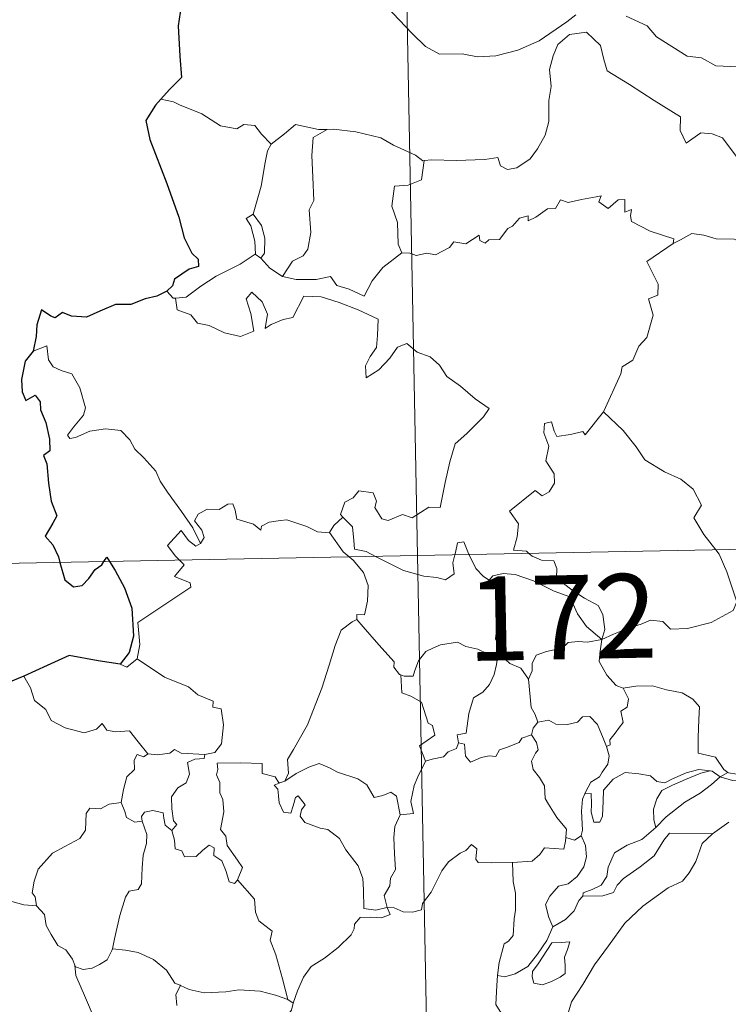
# Model space of a CAD drawing. Units: metres. Extents: x 630487 to 634998, y 4726956 to 4730011.
# Drawn here: x 630821 to 630885, y 4728976 to 4729064 of the extents above; entities that cross this region are included whole.
import ezdxf
from ezdxf.enums import TextEntityAlignment as Align

# ---------------------------------------------------------------- set-up
doc = ezdxf.new("R2010")
doc.units = ezdxf.units.M
doc.header["$MEASUREMENT"] = 0
doc.layers.add('Level 63', color=7, linetype='Continuous', lineweight=0)
doc.styles.add('Arial', font='ARIAL.TTF', dxfattribs={"height": 0.2})

msp = doc.modelspace()

# ---------------------------------------------------------------- linework, layer by layer
at = {"layer": 'Level 63', "linetype": 'Continuous', "lineweight": 0}
for points in [[(630852.25, 4729256.57, -0.75), (630856.89, 4729015.69, -0.75)], [(630854.11, 4729064.72, -0.75), (630856.41, 4729062.32, -0.75), (630857.6, 4729061.15, -0.75), (630858.85, 4729060.45, -0.75), (630860.88, 4729060.5, -0.75), (630862.26, 4729060.23, -0.75), (630863.9, 4729060.32, -0.75), (630865.85, 4729060.83, -0.75), (630867.76, 4729061.65, -0.75), (630870.23, 4729063.34, -0.75), (630871.03, 4729063.97, -0.75)], [(630875.52, 4729063.85, -0.75), (630877.42, 4729062.98, -0.75), (630878.25, 4729062, -0.75), (630880.99, 4729060.28, -0.75), (630882.25, 4729060.13, -0.75), (630883.54, 4729059.41, -0.75), (630885.51, 4729059.32, -0.75), (630886.93, 4729059.03, -0.75), (630888.03, 4729057.87, -0.75), (630889.33, 4729056.52, -0.75), (630891.66, 4729055.92, -0.75)], [(630885.63, 4729051, -0.75), (630884.14, 4729052.99, -0.75), (630883.23, 4729053.34, -0.75), (630882.21, 4729053.43, -0.75), (630881.41, 4729052.88, -0.75), (630880.9, 4729052.53, -0.75), (630880.37, 4729053.64, -0.75), (630880.38, 4729054.88, -0.75), (630878.04, 4729056.31, -0.75), (630875.83, 4729057.76, -0.75), (630873.84, 4729058.96, -0.75), (630873.55, 4729059.98, -0.75), (630873.25, 4729061.24, -0.75), (630872, 4729062.43, -0.75), (630870.48, 4729062.23, -0.75), (630869.42, 4729061.32, -0.75), (630869.02, 4729060.31, -0.75), (630868.69, 4729059.1, -0.75), (630868.82, 4729057.57, -0.75), (630868.63, 4729056.33, -0.75), (630868.62, 4729054.46, -0.75), (630868.28, 4729053.24, -0.75), (630867.6, 4729052.02, -0.75), (630866.94, 4729051.12, -0.75), (630865.77, 4729050.32, -0.75), (630864.93, 4729050.15, -0.75), (630864.3, 4729050.48, -0.75), (630864.07, 4729051.25, -0.75), (630862.9, 4729051.06, -0.75), (630860.35, 4729050.96, -0.75), (630858.18, 4729051.02, -0.75), (630857.47, 4729050.96, -0.75)], [(630835.07, 4729056.22, -0.75), (630833.95, 4729056.43, -0.75)], [(630843.82, 4729052.42, -0.75), (630842.94, 4729053.31, -0.75), (630842.35, 4729054.1, -0.75), (630841.38, 4729054.17, -0.75), (630840.74, 4729053.79, -0.75), (630839.27, 4729054.07, -0.75), (630837.62, 4729055.14, -0.75), (630835.62, 4729055.93, -0.75), (630835.07, 4729056.22, -0.75)], [(630848.81, 4729053.75, -0.75), (630848.04, 4729053.75, -0.75), (630846, 4729054.18, -0.75), (630845, 4729053.34, -0.75), (630843.82, 4729052.42, -0.75)], [(630848.81, 4729053.75, -0.75), (630847.56, 4729053.02, -0.75), (630847.46, 4729051.41, -0.75), (630847.54, 4729049.48, -0.75), (630847.63, 4729047.41, -0.75), (630847.2, 4729046.55, -0.75), (630847.35, 4729044.54, -0.75), (630847.1, 4729043.06, -0.75), (630846.68, 4729042.46, -0.75), (630845.71, 4729041.99, -0.75), (630844.82, 4729040.61, -0.75)], [(630857.47, 4729050.96, -0.75), (630857.36, 4729050.95, -0.75), (630856.7, 4729051.43, -0.75), (630854.75, 4729052.33, -0.75), (630853.62, 4729052.99, -0.75), (630851.39, 4729053.53, -0.75), (630849.38, 4729053.76, -0.75), (630848.81, 4729053.75, -0.75)], [(630842.21, 4729046.18, -0.75), (630842.92, 4729048.69, -0.75), (630843.28, 4729050.78, -0.75), (630843.48, 4729051.83, -0.75), (630843.82, 4729052.42, -0.75)], [(630857.47, 4729050.96, -0.75), (630857.23, 4729049.23, -0.75), (630856.05, 4729048.76, -0.75), (630854.82, 4729048.67, -0.75), (630854.58, 4729046.9, -0.75), (630855.1, 4729045.43, -0.75), (630855.15, 4729043.5, -0.75), (630855.49, 4729042.73, -0.75)], [(630855.49, 4729042.73, -0.75), (630856.2, 4729042.69, -0.75), (630856.78, 4729042.48, -0.75), (630857.71, 4729042.68, -0.75), (630858.51, 4729042.55, -0.75), (630859.74, 4729043.2, -0.75), (630860.14, 4729043.7, -0.75), (630861.2, 4729043.54, -0.75), (630862.39, 4729044.3, -0.75), (630862.45, 4729043.82, -0.75), (630862.92, 4729043.6, -0.75), (630863.25, 4729043.88, -0.75), (630864.21, 4729043.91, -0.75), (630864.95, 4729044.9, -0.75), (630865.38, 4729045.09, -0.75), (630866.01, 4729045.81, -0.75), (630866.78, 4729046.04, -0.75), (630866.79, 4729045.59, -0.75), (630867.46, 4729045.9, -0.75), (630868.49, 4729046.66, -0.75), (630869.23, 4729046.68, -0.75), (630869.67, 4729047.46, -0.75), (630870.34, 4729047.23, -0.75), (630871.55, 4729047.5, -0.75), (630872.86, 4729047.71, -0.75), (630873.31, 4729047.82, -0.75), (630873.09, 4729047.28, -0.75), (630873.91, 4729046.67, -0.75), (630874.81, 4729047.46, -0.75), (630875.4, 4729047.48, -0.75), (630875.4, 4729046.36, -0.75), (630876.01, 4729046.59, -0.75), (630875.92, 4729046.02, -0.75), (630876.01, 4729045.53, -0.75), (630877.69, 4729044.65, -0.75), (630879.78, 4729043.97, -0.75), (630879.72, 4729043.55, -0.75)], [(630842.38, 4729042.59, -0.75), (630842.42, 4729042.61, -0.75), (630842.35, 4729043.77, -0.75), (630841.98, 4729045.14, -0.75), (630841.57, 4729045.79, -0.75), (630842.21, 4729046.18, -0.75)], [(630842.21, 4729046.18, -0.75), (630842.96, 4729045.17, -0.75), (630843.24, 4729044.02, -0.75), (630843.23, 4729042.7, -0.75), (630842.9, 4729042.26, -0.75)], [(630879.72, 4729043.55, -0.75), (630880.38, 4729043.88, -0.75), (630881.39, 4729044.46, -0.75), (630882.48, 4729044.3, -0.75), (630883.57, 4729043.96, -0.75), (630885.19, 4729043.94, -0.75), (630886.38, 4729043.46, -0.75), (630887.13, 4729043.2, -0.75)], [(630873.5, 4729028.54, -0.75), (630873.54, 4729028.6, -0.75), (630875.07, 4729031.92, -0.75), (630875.18, 4729032.53, -0.75), (630876.13, 4729033.15, -0.75), (630876.65, 4729034.38, -0.75), (630877.38, 4729035.16, -0.75), (630877.93, 4729037.17, -0.75), (630877.53, 4729038.63, -0.75), (630878.36, 4729038.93, -0.75), (630878.4, 4729039.92, -0.75), (630877.37, 4729041.96, -0.75), (630879.72, 4729043.55, -0.75)], [(630835.27, 4729038.68, -0.75), (630836.21, 4729038.75, -0.75), (630837.53, 4729039.76, -0.75), (630838.89, 4729040.63, -0.75), (630841.03, 4729041.71, -0.75), (630842.38, 4729042.59, -0.75)], [(630842.38, 4729042.59, -0.75), (630842.9, 4729042.26, -0.75)], [(630842.9, 4729042.26, -0.75), (630843.68, 4729041.34, -0.75), (630844.82, 4729040.61, -0.75)], [(630844.82, 4729040.61, -0.75), (630846.05, 4729040.33, -0.75), (630847.82, 4729040.34, -0.75), (630849.1, 4729040.6, -0.75), (630849.69, 4729039.81, -0.75), (630850.78, 4729039.48, -0.75), (630852.11, 4729038.84, -0.75), (630852.83, 4729040.22, -0.75), (630853.8, 4729041.4, -0.75), (630855.49, 4729042.73, -0.75)], [(630834.48, 4729039.31, -0.75), (630835.04, 4729038.67, -0.75), (630835.27, 4729038.68, -0.75)], [(630835.27, 4729038.68, -0.75), (630835.41, 4729037.62, -0.75), (630836.64, 4729037.2, -0.75), (630837.22, 4729036.45, -0.75), (630838.28, 4729036.22, -0.75), (630839.64, 4729035.58, -0.75), (630841.08, 4729035.25, -0.75), (630842.26, 4729035.72, -0.75), (630842, 4729037.32, -0.75), (630841.57, 4729038.62, -0.75), (630842.07, 4729039.2, -0.75), (630843.01, 4729038.35, -0.75), (630843.47, 4729037.24, -0.75), (630843.29, 4729035.96, -0.75), (630843.82, 4729036.32, -0.75), (630844.89, 4729036.78, -0.75), (630845.74, 4729036.95, -0.75), (630846.72, 4729038.84, -0.75), (630848.27, 4729038.78, -0.75), (630849.88, 4729038.29, -0.75), (630851.59, 4729037.62, -0.75), (630853.37, 4729036.8, -0.75), (630853.31, 4729035.35, -0.75), (630853.21, 4729034.27, -0.75), (630852.66, 4729033.46, -0.75), (630852.25, 4729032.63, -0.75), (630852.3, 4729031.55, -0.75), (630853.44, 4729032.28, -0.75), (630854.41, 4729033.33, -0.75), (630855.11, 4729034.3, -0.75), (630855.93, 4729034.62, -0.75), (630856.86, 4729033.84, -0.75), (630858.02, 4729033.45, -0.75), (630858.85, 4729032.69, -0.75), (630859.52, 4729031.67, -0.75), (630860.74, 4729030.81, -0.75), (630862.03, 4729029.7, -0.75), (630863.3, 4729028.81, -0.75), (630862.77, 4729028.07, -0.75), (630861.29, 4729026.6, -0.75), (630860.26, 4729025.66, -0.75), (630859.77, 4729024.06, -0.75), (630859.37, 4729022.23, -0.75), (630858.9, 4729019.99, -0.75), (630857.89, 4729020, -0.75), (630856.41, 4729019.07, -0.75), (630855.54, 4729019.36, -0.75), (630854.27, 4729018.82, -0.75), (630853.69, 4729018.96, -0.75), (630853.07, 4729019.98, -0.75), (630853.22, 4729020.54, -0.75), (630852.93, 4729021.3, -0.75), (630851.65, 4729021.47, -0.75), (630851.15, 4729020.86, -0.75), (630850.39, 4729020.46, -0.75), (630850.02, 4729019.35, -0.75), (630850.21, 4729019.12, -0.75)], [(630837.51, 4729016.76, -0.75), (630836.8, 4729018.16, -0.75), (630835.8, 4729019.62, -0.75), (630834.55, 4729021.35, -0.75), (630833.9, 4729022.33, -0.75), (630833.52, 4729023.22, -0.75), (630832.43, 4729024.43, -0.75), (630831.63, 4729025.18, -0.75), (630831.17, 4729026.02, -0.75), (630830.38, 4729026.87, -0.75), (630829.01, 4729027, -0.75), (630827.61, 4729026.8, -0.75), (630826.33, 4729026.22, -0.75), (630825.83, 4729026.14, -0.75), (630825.6, 4729026.44, -0.75), (630826.15, 4729027.15, -0.75), (630827.04, 4729028.22, -0.75), (630827.22, 4729028.89, -0.75), (630826.72, 4729030.68, -0.75), (630826.01, 4729031.92, -0.75), (630825.04, 4729032.21, -0.75), (630824.34, 4729032.55, -0.75), (630823.93, 4729033.17, -0.75), (630823.77, 4729034.41, -0.75), (630822.54, 4729033.95, -0.75)], [(630866.84, 4729015.88, -0.75), (630866.62, 4729016.08, -0.75), (630865.47, 4729016.16, -0.75), (630865.79, 4729017.37, -0.75), (630865.91, 4729018.52, -0.75), (630865.11, 4729019.65, -0.75), (630867.41, 4729021.49, -0.75), (630868.03, 4729021.03, -0.75), (630868.65, 4729021.37, -0.75), (630869.13, 4729022.16, -0.75), (630869.09, 4729023, -0.75), (630868.36, 4729024.16, -0.75), (630868.63, 4729025.46, -0.75), (630868.18, 4729026.65, -0.75), (630868.24, 4729027.47, -0.75), (630868.86, 4729027.64, -0.75), (630869.09, 4729026.81, -0.75), (630869.34, 4729026.32, -0.75), (630870.57, 4729026.5, -0.75), (630871.65, 4729026.76, -0.75), (630871.87, 4729026.48, -0.75), (630873.5, 4729028.54, -0.75)], [(630873.5, 4729028.54, -0.75), (630875.27, 4729026.87, -0.75), (630876.44, 4729025.41, -0.75), (630877.19, 4729024.25, -0.75), (630878.97, 4729023.17, -0.75), (630880.43, 4729022.52, -0.75), (630881.53, 4729021.61, -0.75), (630882.25, 4729020.18, -0.75), (630881.59, 4729019.07, -0.75), (630882.47, 4729017.57, -0.75), (630883.54, 4729016.2, -0.75)], [(630768.62, 4729013.99, -0.75), (631298.21, 4729024.18, -0.75)], [(630849.03, 4729017.75, -0.75), (630849.02, 4729017.73, -0.75), (630847.96, 4729017.81, -0.75), (630847.01, 4729018.3, -0.75), (630845.21, 4729018.89, -0.75), (630844.66, 4729018.82, -0.75), (630843.62, 4729018.68, -0.75), (630842.95, 4729018.32, -0.75), (630842.9, 4729017.95, -0.75), (630842.24, 4729018.49, -0.75), (630840.73, 4729018.93, -0.75), (630840.59, 4729019.74, -0.75), (630840.4, 4729020.31, -0.75), (630839.95, 4729020.28, -0.75), (630839.17, 4729019.82, -0.75), (630838.1, 4729019.83, -0.75), (630837.28, 4729019.4, -0.75), (630836.96, 4729018.8, -0.75), (630837.62, 4729017.97, -0.75), (630837.82, 4729017.32, -0.75), (630837.51, 4729016.76, -0.75)], [(630850.21, 4729019.12, -0.75), (630849.41, 4729018.38, -0.75), (630849.03, 4729017.75, -0.75)], [(630850.21, 4729019.12, -0.75), (630850.32, 4729018.99, -0.75), (630851.09, 4729018.27, -0.75), (630851.2, 4729017.04, -0.75), (630851.27, 4729016.26, -0.75), (630852.3, 4729016.06, -0.75), (630853.13, 4729015.61, -0.75)], [(630835.63, 4729015.28, -0.75), (630835.24, 4729015.68, -0.75), (630834.56, 4729016.58, -0.75), (630835.77, 4729017.94, -0.75), (630836.41, 4729017.05, -0.75), (630837.09, 4729016.54, -0.75), (630837.51, 4729016.76, -0.75)], [(630849.03, 4729017.75, -0.75), (630850.24, 4729016.02, -0.75), (630850.78, 4729015.57, -0.75)], [(630860.22, 4729015.75, -0.75), (630860.27, 4729015.97, -0.75), (630860.47, 4729016.82, -0.75), (630861.02, 4729016.91, -0.75), (630861.37, 4729016.04, -0.75), (630861.5, 4729015.77, -0.75)], [(630850.78, 4729015.57, -0.75), (630851.13, 4729015.28, -0.75), (630852.06, 4729014.18, -0.75), (630852.47, 4729013.01, -0.75), (630852.42, 4729011.62, -0.75), (630852.15, 4729010.41, -0.75), (630851.46, 4729010.42, -0.75), (630851.46, 4729009.97, -0.75)], [(630853.13, 4729015.61, -0.75), (630853.62, 4729015.36, -0.75), (630855.65, 4729014.35, -0.75), (630857.45, 4729013.85, -0.75), (630858.6, 4729013.74, -0.75), (630859.38, 4729013.54, -0.75), (630860.15, 4729014.07, -0.75), (630860.04, 4729015.03, -0.75), (630860.22, 4729015.75, -0.75)], [(630856.89, 4729015.69, -0.75), (630862.69, 4728714.58, -0.75)], [(630861.5, 4729015.77, -0.75), (630862.1, 4729014.54, -0.75), (630862.79, 4729013.83, -0.75), (630863.28, 4729013.51, -0.75)], [(630873.35, 4729008.2, -0.75), (630873.63, 4729009.08, -0.75), (630873.46, 4729010.44, -0.75), (630873.03, 4729011.24, -0.75), (630871.81, 4729011.9, -0.75), (630870.69, 4729012.64, -0.75), (630869.31, 4729013.66, -0.75), (630869.35, 4729014.54, -0.75), (630869.08, 4729015.22, -0.75), (630867.98, 4729015.28, -0.75), (630867.12, 4729015.63, -0.75), (630866.84, 4729015.88, -0.75)], [(630883.54, 4729016.2, -0.75), (630883.85, 4729015.81, -0.75), (630884.54, 4729014.24, -0.75), (630885.42, 4729011.55, -0.75)], [(630831.84, 4729006.48, -0.75), (630832.08, 4729007.76, -0.75), (630831.89, 4729009.72, -0.75), (630833.5, 4729010.78, -0.75), (630834.76, 4729011.61, -0.75), (630836.63, 4729012.88, -0.75), (630836.56, 4729013.27, -0.75), (630835.17, 4729013.83, -0.75), (630836.03, 4729014.86, -0.75), (630835.63, 4729015.28, -0.75)], [(630863.28, 4729013.51, -0.75), (630863.62, 4729013.89, -0.75), (630864.55, 4729014.09, -0.75), (630865.6, 4729013.99, -0.75), (630867.25, 4729013.43, -0.75), (630869.11, 4729012.52, -0.75), (630870.49, 4729012.01, -0.75), (630871.18, 4729010.5, -0.75), (630871.99, 4729009.35, -0.75), (630873.35, 4729008.2, -0.75)], [(630864.35, 4729006.78, -0.75), (630864.29, 4729006.85, -0.75), (630864.19, 4729007.55, -0.75), (630863.86, 4729008.25, -0.75), (630864.02, 4729009.49, -0.75), (630864.33, 4729011.14, -0.75), (630864.34, 4729012.06, -0.75), (630863.28, 4729013.51, -0.75)], [(630873.35, 4729008.2, -0.75), (630874.39, 4729008.66, -0.75), (630875.88, 4729009.26, -0.75), (630876.87, 4729009.58, -0.75), (630877.7, 4729009.92, -0.75), (630878.81, 4729009.81, -0.75), (630879.48, 4729009.12, -0.75), (630881.01, 4729009.18, -0.75), (630883.13, 4729009.72, -0.75), (630885.1, 4729010.79, -0.75), (630885.42, 4729011.55, -0.75)], [(630845.04, 4728995.54, -0.75), (630845.37, 4728996.27, -0.75), (630845.26, 4728997.48, -0.75), (630845.8, 4728998.39, -0.75), (630847.07, 4729000.58, -0.75), (630848.33, 4729003.85, -0.75), (630848.98, 4729005.9, -0.75), (630849.54, 4729007.66, -0.75), (630850.08, 4729009.02, -0.75), (630851.04, 4729009.79, -0.75), (630851.46, 4729009.97, -0.75)], [(630851.46, 4729009.97, -0.75), (630852.03, 4729009.34, -0.75), (630853.43, 4729007.73, -0.75), (630854.79, 4729006.2, -0.75), (630854.77, 4729005.72, -0.75), (630855.29, 4729005.08, -0.75), (630855.41, 4729005.03, -0.75)], [(630855.41, 4729005.03, -0.75), (630855.69, 4729004.92, -0.75), (630856.5, 4729004.93, -0.75), (630856.64, 4729005.44, -0.75), (630856.99, 4729006.29, -0.75), (630857.63, 4729007.13, -0.75), (630858.31, 4729007.44, -0.75), (630858.94, 4729007.72, -0.75), (630860.47, 4729007.96, -0.75), (630861.2, 4729007.57, -0.75), (630862.29, 4729007.34, -0.75), (630863.14, 4729006.93, -0.75), (630863.97, 4729006.78, -0.75), (630864.06, 4729006.78, -0.75)], [(630873.35, 4729008.2, -0.75), (630872.09, 4729007.96, -0.75), (630871.25, 4729008.03, -0.75), (630870.36, 4729007.92, -0.75), (630870.09, 4729007.65, -0.75), (630869.09, 4729007.29, -0.75), (630868.4, 4729007.12, -0.75), (630867.48, 4729006.8, -0.75), (630867.13, 4729006.07, -0.75), (630867.12, 4729005.39, -0.75), (630866.81, 4729004.65, -0.75)], [(630873.35, 4729008.2, -0.75), (630873.2, 4729007.16, -0.75), (630873.11, 4729006.23, -0.75), (630873.81, 4729005.02, -0.75), (630874.65, 4729004.08, -0.75), (630875.25, 4729003.85, -0.75)], [(630864.06, 4729006.78, -0.75), (630863.96, 4729005.96, -0.75), (630863.74, 4729005.08, -0.75), (630863.32, 4729004.17, -0.75), (630862.71, 4729003.51, -0.75), (630861.9, 4729003, -0.75), (630861.48, 4729001.58, -0.75), (630861.23, 4728999.83, -0.75), (630860.42, 4728999.68, -0.75), (630860.54, 4728998.98, -0.75)], [(630864.06, 4729006.78, -0.75), (630864.35, 4729006.78, -0.75)], [(630866.81, 4729004.65, -0.75), (630866.12, 4729005.64, -0.75), (630865.15, 4729006.07, -0.75), (630864.35, 4729006.78, -0.75)], [(630830.32, 4729006.01, -0.75), (630830.92, 4729005.72, -0.75), (630831.84, 4729006.48, -0.75)], [(630831.84, 4729006.48, -0.75), (630834.29, 4729004.84, -0.75), (630836.43, 4729003.96, -0.75), (630837.27, 4729003.25, -0.75), (630838.62, 4729002.69, -0.75), (630838.61, 4729002.16, -0.75), (630839.34, 4729002.02, -0.75), (630839.54, 4729000.57, -0.75), (630839.36, 4728998.88, -0.75), (630838.78, 4728998.11, -0.75), (630837.88, 4728997.94, -0.75)], [(630857.61, 4728997.33, -0.75), (630857.07, 4728998.7, -0.75), (630858.43, 4728999.66, -0.75), (630858.23, 4729000.52, -0.75), (630857.84, 4729000.74, -0.75), (630857.23, 4729002.61, -0.75), (630856.3, 4729003.13, -0.75), (630855.5, 4729003.43, -0.75), (630855.41, 4729005.03, -0.75)], [(630821.72, 4729004.92, -0.75), (630822.31, 4729003.88, -0.75), (630822.66, 4729002.75, -0.75), (630823.68, 4729001.96, -0.75), (630824.14, 4729000.96, -0.75), (630825.41, 4729000.3, -0.75), (630827.11, 4728999.85, -0.75), (630828.19, 4729000.2, -0.75), (630828.71, 4729000.69, -0.75), (630829.14, 4729000.1, -0.75), (630829.9, 4728999.95, -0.75), (630831.16, 4729000.05, -0.75), (630831.94, 4728999.06, -0.75), (630832.79, 4728997.98, -0.75), (630832.82, 4728997.98, -0.75)], [(630867.63, 4729000.82, -0.75), (630867.41, 4729001.51, -0.75), (630867.05, 4729002.12, -0.75), (630866.81, 4729004.65, -0.75)], [(630873.76, 4728998.65, -0.75), (630874.09, 4728998.8, -0.75), (630874.07, 4728999.23, -0.75), (630874.55, 4728999.82, -0.75), (630874.94, 4729000.36, -0.75), (630875.25, 4729000.8, -0.75), (630875.05, 4729001.81, -0.75), (630875.62, 4729002.17, -0.75), (630875.73, 4729002.91, -0.75), (630875.25, 4729003.85, -0.75)], [(630875.25, 4729003.85, -0.75), (630876.4, 4729004.02, -0.75), (630877.89, 4729004.07, -0.75), (630879.14, 4729003.69, -0.75), (630880.55, 4729003.43, -0.75), (630881.48, 4729002.87, -0.75), (630882.09, 4729002.18, -0.75), (630882.02, 4729001.05, -0.75), (630881.97, 4728999.45, -0.75), (630881.96, 4728998.05, -0.75), (630883.5, 4728997.7, -0.75), (630884.26, 4728996.58, -0.75), (630884.62, 4728996.33, -0.75)], [(630867.08, 4728999.69, -0.75), (630867.21, 4729000.28, -0.75), (630867.63, 4729000.82, -0.75)], [(630867.63, 4729000.82, -0.75), (630868.62, 4729001.01, -0.75), (630869.26, 4729000.65, -0.75), (630870.29, 4729000.62, -0.75), (630871.19, 4729000.82, -0.75), (630871.63, 4729001.28, -0.75), (630872.29, 4729001.31, -0.75), (630872.98, 4729000.62, -0.75), (630873.48, 4728999.38, -0.75), (630873.76, 4728998.65, -0.75)], [(630884.62, 4728996.33, -0.75), (630884.69, 4728996.28, -0.75), (630885.43, 4728996.16, -0.75), (630886.35, 4728996.56, -0.75), (630887.08, 4728997.32, -0.75), (630887.47, 4728997.88, -0.75), (630887.4, 4728998.55, -0.75), (630887.86, 4728999.27, -0.75), (630888.8, 4729000.24, -0.75), (630889.56, 4729000.37, -0.75), (630890.45, 4729000.06, -0.75), (630890.52, 4728999.18, -0.75), (630890.27, 4728998.38, -0.75), (630890.5, 4728997.14, -0.75)], [(630860.54, 4728998.98, -0.75), (630860.37, 4728998.46, -0.75), (630859.64, 4728998.17, -0.75), (630859.21, 4728997.71, -0.75), (630858.19, 4728997.51, -0.75), (630857.61, 4728997.33, -0.75)], [(630860.54, 4728998.98, -0.75), (630861.1, 4728998.85, -0.75), (630861.17, 4728997.77, -0.75), (630861.62, 4728997.24, -0.75), (630862.59, 4728997.66, -0.75), (630863.29, 4728997.8, -0.75), (630863.89, 4728997.75, -0.75), (630864.21, 4728998.34, -0.75), (630864.84, 4728998.55, -0.75), (630865.96, 4728999, -0.75), (630866.22, 4728999.38, -0.75), (630867.08, 4728999.69, -0.75)], [(630870.14, 4728990.52, -0.75), (630870.19, 4728991.25, -0.75), (630869.35, 4728992.31, -0.75), (630868.58, 4728993.49, -0.75), (630868.3, 4728994.01, -0.75), (630868.22, 4728995.13, -0.75), (630867.78, 4728995.89, -0.75), (630867.23, 4728996.59, -0.75), (630867.07, 4728997.34, -0.75), (630867.43, 4728998.06, -0.75), (630867.67, 4728998.35, -0.75), (630867.51, 4728999.01, -0.75), (630867.08, 4728999.69, -0.75)], [(630830.42, 4728993.64, -0.75), (630830.62, 4728994.8, -0.75), (630830.92, 4728995.93, -0.75), (630831.59, 4728996.58, -0.75), (630831.57, 4728997.42, -0.75), (630831.85, 4728997.92, -0.75), (630832.41, 4728997.73, -0.75), (630832.82, 4728997.98, -0.75)], [(630832.82, 4728997.98, -0.75), (630833.65, 4728997.89, -0.75), (630834.77, 4728998.04, -0.75), (630835.17, 4728998.37, -0.75), (630835.78, 4728998.04, -0.75), (630837.88, 4728997.94, -0.75)], [(630873.76, 4728998.65, -0.75), (630874, 4728997.82, -0.75), (630873.89, 4728997.06, -0.75), (630873.38, 4728996.34, -0.75), (630873.14, 4728995.93, -0.75), (630872.36, 4728995.45, -0.75), (630871.89, 4728994.56, -0.75), (630871.83, 4728994.41, -0.75)], [(630837.88, 4728997.94, -0.75), (630837.83, 4728997.57, -0.75), (630836.98, 4728997.52, -0.75), (630836.35, 4728997.21, -0.75), (630836.51, 4728996.17, -0.75), (630836.21, 4728995.4, -0.75), (630835.46, 4728994.95, -0.75), (630834.9, 4728994.16, -0.75), (630834.95, 4728993.09, -0.75), (630835.09, 4728992.02, -0.75), (630835.38, 4728991.67, -0.75), (630834.94, 4728991.14, -0.75)], [(630840.81, 4728986.73, -0.75), (630841.25, 4728987.85, -0.75), (630840.81, 4728988.51, -0.75), (630839.89, 4728989.8, -0.75), (630839.76, 4728990.63, -0.75), (630839.29, 4728991.22, -0.75), (630839.57, 4728992.8, -0.75), (630839.48, 4728993.92, -0.75), (630839.22, 4728994.52, -0.75), (630839.21, 4728995.44, -0.75), (630838.92, 4728996.1, -0.75), (630839.05, 4728996.6, -0.75), (630838.98, 4728997.15, -0.75), (630841.07, 4728997.2, -0.75), (630843.02, 4728997.12, -0.75), (630843, 4728996.23, -0.75), (630844.17, 4728995.94, -0.75), (630844.5, 4728995.4, -0.75), (630844.68, 4728995.44, -0.75)], [(630845.04, 4728995.54, -0.75), (630846.06, 4728996.22, -0.75), (630847.19, 4728996.8, -0.75), (630848.09, 4728997.13, -0.75), (630849.02, 4728996.73, -0.75), (630849.74, 4728996.35, -0.75), (630851.57, 4728995.77, -0.75), (630852.36, 4728995.21, -0.75), (630853, 4728994.08, -0.75), (630853.79, 4728994.28, -0.75), (630854.49, 4728994.58, -0.75), (630855, 4728994.2, -0.75), (630855.35, 4728992.55, -0.75)], [(630855.35, 4728992.55, -0.75), (630856.52, 4728992.66, -0.75), (630856.29, 4728993.72, -0.75), (630856.6, 4728995.16, -0.75), (630856.92, 4728995.93, -0.75), (630857.61, 4728997.33, -0.75)], [(630871.83, 4728994.41, -0.75), (630872.4, 4728994.46, -0.75), (630872.42, 4728993.5, -0.75), (630872.4, 4728992.78, -0.75), (630872.63, 4728991.89, -0.75), (630873.19, 4728991.88, -0.75), (630873.43, 4728992.42, -0.75), (630873.47, 4728993.75, -0.75), (630873.52, 4728994.74, -0.75), (630874.36, 4728995.73, -0.75), (630875.45, 4728996.31, -0.75), (630876.65, 4728996.21, -0.75), (630877.71, 4728996.04, -0.75), (630878.27, 4728995.51, -0.75), (630878.99, 4728995.41, -0.75), (630879.61, 4728995.74, -0.75), (630880.89, 4728996.28, -0.75), (630882.02, 4728996.59, -0.75), (630883.03, 4728996.46, -0.75)], [(630883.03, 4728996.46, -0.75), (630882.2, 4728996.25, -0.75), (630880.82, 4728995.69, -0.75), (630879.67, 4728995.19, -0.75), (630878.73, 4728994.71, -0.75), (630878.27, 4728993.96, -0.75), (630877.97, 4728993.06, -0.75), (630878, 4728992.11, -0.75), (630878.17, 4728991.4, -0.75)], [(630883.03, 4728996.46, -0.75), (630883.21, 4728996.44, -0.75), (630883.92, 4728995.94, -0.75)], [(630883.92, 4728995.94, -0.75), (630884.62, 4728996.33, -0.75)], [(630854.17, 4728984.26, -0.75), (630854.16, 4728984.27, -0.75), (630853.15, 4728984.02, -0.75), (630852.08, 4728984.17, -0.75), (630852.05, 4728985.85, -0.75), (630852.01, 4728986.85, -0.75), (630851.58, 4728988, -0.75), (630850.47, 4728989.41, -0.75), (630849.92, 4728990.42, -0.75), (630848.87, 4728991.23, -0.75), (630848.18, 4728991.35, -0.75), (630846.83, 4728991.86, -0.75), (630846.41, 4728992.41, -0.75), (630846.52, 4728992.98, -0.75), (630846.85, 4728993.44, -0.75), (630846.23, 4728994.24, -0.75), (630845.98, 4728994.08, -0.75), (630845.79, 4728993.36, -0.75), (630845.57, 4728992.68, -0.75), (630844.92, 4728992.78, -0.75), (630844.53, 4728993.6, -0.75), (630844.47, 4728994.24, -0.75), (630844.41, 4728994.84, -0.75), (630844.09, 4728995.19, -0.75), (630844.68, 4728995.44, -0.75)], [(630844.68, 4728995.44, -0.75), (630845.04, 4728995.54, -0.75)], [(630878.17, 4728991.4, -0.75), (630879.1, 4728992.36, -0.75), (630880.78, 4728993.68, -0.75), (630882.14, 4728994.47, -0.75), (630883.16, 4728995.24, -0.75), (630883.92, 4728995.94, -0.75)], [(630883.92, 4728995.94, -0.75), (630885.03, 4728995.61, -0.75), (630886.34, 4728995.53, -0.75), (630886.42, 4728995.53, -0.75)], [(630822.85, 4728984.41, -0.75), (630822.73, 4728985.22, -0.75), (630822.47, 4728985.57, -0.75), (630822.64, 4728986.61, -0.75), (630823, 4728987.7, -0.75), (630824.26, 4728989.13, -0.75), (630825.36, 4728989.73, -0.75), (630826.71, 4728990.44, -0.75), (630827.23, 4728991.18, -0.75), (630827.27, 4728992.65, -0.75), (630827.6, 4728993.15, -0.75), (630828.56, 4728993.07, -0.75), (630829.33, 4728993.51, -0.75), (630830.42, 4728993.64, -0.75)], [(630830.42, 4728993.64, -0.75), (630830.74, 4728992.84, -0.75), (630830.89, 4728992.3, -0.75), (630831.64, 4728991.89, -0.75), (630832.28, 4728991.97, -0.75)], [(630871.83, 4728994.41, -0.75), (630871.64, 4728993.94, -0.75), (630871.54, 4728992.88, -0.75), (630871.62, 4728991.17, -0.75), (630871.52, 4728990.71, -0.75)], [(630832.28, 4728991.97, -0.75), (630832.23, 4728992.39, -0.75), (630832.49, 4728992.78, -0.75), (630833.23, 4728992.93, -0.75), (630834.15, 4728992.71, -0.75), (630834.23, 4728992.26, -0.75), (630834.34, 4728991.63, -0.75), (630834.94, 4728991.14, -0.75)], [(630829.62, 4728980.58, -0.75), (630829.81, 4728981.48, -0.75), (630830.29, 4728983.55, -0.75), (630830.8, 4728985.18, -0.75), (630831.11, 4728985.72, -0.75), (630831.94, 4728985.88, -0.75), (630832.24, 4728986.38, -0.75), (630832.28, 4728987.82, -0.75), (630832.36, 4728988.93, -0.75), (630832.68, 4728989.99, -0.75), (630832.71, 4728990.79, -0.75), (630832.28, 4728991.97, -0.75)], [(630855.35, 4728992.55, -0.75), (630854.86, 4728991.5, -0.75), (630854.76, 4728990.53, -0.75), (630854.83, 4728989.05, -0.75), (630854.93, 4728987.66, -0.75), (630854.46, 4728986.88, -0.75), (630854.42, 4728986.21, -0.75), (630853.91, 4728985.35, -0.75), (630854.17, 4728984.26, -0.75)], [(630884.7, 4728991.9, -0.75), (630883.26, 4728990.84, -0.75)], [(630834.94, 4728991.14, -0.75), (630835.17, 4728990.27, -0.75), (630835.22, 4728989.52, -0.75), (630835.82, 4728989.34, -0.75), (630836.08, 4728988.78, -0.75), (630837.1, 4728988.83, -0.75), (630837.72, 4728989.38, -0.75), (630838.26, 4728989.84, -0.75), (630838.73, 4728989.6, -0.75), (630838.69, 4728988.9, -0.75), (630839.41, 4728988.43, -0.75), (630839.79, 4728987.48, -0.75), (630840.07, 4728986.57, -0.75), (630840.55, 4728986.4, -0.75), (630840.8, 4728986.72, -0.75), (630840.81, 4728986.73, -0.75)], [(630871.65, 4728985.27, -0.75), (630871.7, 4728985.59, -0.75), (630872.49, 4728985.88, -0.75), (630873.31, 4728986.26, -0.75), (630873.8, 4728987.04, -0.75), (630873.92, 4728987.87, -0.75), (630874.49, 4728989.15, -0.75), (630875.63, 4728989.82, -0.75), (630876.93, 4728990.35, -0.75), (630878.17, 4728991.4, -0.75)], [(630865.39, 4728988.28, -0.75), (630867.13, 4728988.42, -0.75), (630867.82, 4728989, -0.75), (630868.24, 4728989.59, -0.75), (630869.95, 4728989.48, -0.75), (630870.11, 4728990.18, -0.75), (630870.14, 4728990.52, -0.75)], [(630871.52, 4728990.71, -0.75), (630871.89, 4728989.8, -0.75), (630871.99, 4728988.78, -0.75), (630871.76, 4728987.89, -0.75), (630871.16, 4728987.04, -0.75), (630870.36, 4728986.37, -0.75), (630869.48, 4728986.16, -0.75), (630868.72, 4728985.29, -0.75), (630868.32, 4728984.54, -0.75), (630868.62, 4728983.38, -0.75), (630868.97, 4728982.53, -0.75)], [(630883.26, 4728990.84, -0.75), (630882.31, 4728989.97, -0.75), (630881.76, 4728988.39, -0.75), (630881.17, 4728987.35, -0.75), (630880.58, 4728986.61, -0.75), (630879.29, 4728986.01, -0.75), (630877.01, 4728984.38, -0.75), (630875.42, 4728982.86, -0.75), (630873.94, 4728980.85, -0.75), (630872.7, 4728979.14, -0.75), (630871.67, 4728977.39, -0.75), (630870.65, 4728975.84, -0.75), (630870.2, 4728974.33, -0.75), (630869.08, 4728972.58, -0.75)], [(630871.52, 4728990.71, -0.75), (630871.51, 4728990.67, -0.75), (630870.92, 4728990.28, -0.75), (630870.14, 4728990.52, -0.75)], [(630883.26, 4728990.84, -0.75), (630879.4, 4728990.9, -0.75), (630878.89, 4728990.28, -0.75), (630878.02, 4728988.88, -0.75), (630876.77, 4728987.89, -0.75), (630875.29, 4728986.87, -0.75), (630874.72, 4728986.26, -0.75), (630874.4, 4728985.6, -0.75), (630873.44, 4728985.3, -0.75), (630871.65, 4728985.27, -0.75)], [(630854.17, 4728984.26, -0.75), (630854.79, 4728984.24, -0.75), (630855.61, 4728983.89, -0.75), (630856.44, 4728983.84, -0.75), (630857.25, 4728984.06, -0.75), (630857.32, 4728984.63, -0.75), (630858.11, 4728985.63, -0.75), (630859.07, 4728987.54, -0.75), (630859.66, 4728988.34, -0.75), (630860.71, 4728989.11, -0.75), (630861.22, 4728989.36, -0.75), (630861.71, 4728989.88, -0.75), (630862.2, 4728989.5, -0.75), (630862.1, 4728988.58, -0.75), (630862.31, 4728988.3, -0.75), (630863.46, 4728988.27, -0.75), (630865.36, 4728988.28, -0.75), (630865.39, 4728988.28, -0.75)], [(630865.39, 4728988.28, -0.75), (630865.43, 4728986.6, -0.75), (630865.65, 4728985.55, -0.75), (630865.63, 4728984.04, -0.75), (630865.52, 4728983.27, -0.75), (630865.43, 4728981.76, -0.75), (630865.03, 4728981.25, -0.75), (630864.62, 4728981.03, -0.75), (630864.17, 4728979.37, -0.75), (630864.04, 4728978.2, -0.75)], [(630845.31, 4728976.05, -0.75), (630844.82, 4728977.89, -0.75), (630844.22, 4728980.04, -0.75), (630843.71, 4728981.34, -0.75), (630843.91, 4728982.15, -0.75), (630842.72, 4728983.08, -0.75), (630842.42, 4728983.85, -0.75), (630842.32, 4728985.02, -0.75), (630840.81, 4728986.73, -0.75)], [(630820.63, 4728984.81, -0.75), (630821.72, 4728984.52, -0.75), (630822.85, 4728984.41, -0.75)], [(630868.97, 4728982.53, -0.75), (630870.1, 4728983.2, -0.75), (630870.89, 4728983.98, -0.75), (630871.3, 4728984.9, -0.75), (630871.65, 4728985.27, -0.75)], [(630822.85, 4728984.41, -0.75), (630823.56, 4728983.64, -0.75), (630823.71, 4728982.67, -0.75), (630824.15, 4728981.86, -0.75), (630824.76, 4728980.88, -0.75), (630825.47, 4728980.5, -0.75), (630826.07, 4728979.65, -0.75), (630826.28, 4728979.12, -0.75)], [(630845.79, 4728975.73, -0.75), (630846.17, 4728976.82, -0.75), (630846.71, 4728978.06, -0.75), (630847.39, 4728979.01, -0.75), (630848.58, 4728979.74, -0.75), (630849.81, 4728980.69, -0.75), (630850.95, 4728981.83, -0.75), (630851.22, 4728982.36, -0.75), (630851.25, 4728982.78, -0.75), (630851.76, 4728983.38, -0.75), (630852.71, 4728983.41, -0.75), (630853.66, 4728983.36, -0.75), (630854.45, 4728983.65, -0.75), (630854.17, 4728984.26, -0.75)], [(630864.04, 4728978.2, -0.75), (630864.7, 4728978.09, -0.75), (630865.62, 4728978.36, -0.75), (630866.75, 4728979, -0.75), (630867.62, 4728980.09, -0.75), (630868.43, 4728981.31, -0.75), (630868.97, 4728982.53, -0.75)], [(630826.28, 4728979.12, -0.75), (630826.34, 4728978.98, -0.75), (630827.02, 4728978.74, -0.75), (630827.82, 4728978.84, -0.75), (630828.47, 4728979.18, -0.75), (630829.15, 4728979.6, -0.75), (630829.58, 4728980.43, -0.75), (630829.62, 4728980.58, -0.75)], [(630829.62, 4728980.58, -0.75), (630830.79, 4728980.45, -0.75), (630831.92, 4728980.24, -0.75), (630833.31, 4728979.64, -0.75), (630834.45, 4728978.67, -0.75), (630835.19, 4728977.51, -0.75), (630835.68, 4728977.33, -0.75), (630835.71, 4728977.31, -0.75)], [(630868.89, 4728981.12, -0.75), (630867.68, 4728979.25, -0.75), (630867.17, 4728978.54, -0.75), (630867.13, 4728978.07, -0.75), (630867.29, 4728977.5, -0.75), (630868.07, 4728977.36, -0.75), (630868.85, 4728977.67, -0.75), (630869.63, 4728978.06, -0.75), (630870.07, 4728978.37, -0.75), (630870.08, 4728979.08, -0.75), (630870.01, 4728979.83, -0.75), (630870.3, 4728980.52, -0.75), (630870.5, 4728981.21, -0.75), (630869.73, 4728981.13, -0.75), (630868.89, 4728981.12, -0.75)], [(630826.28, 4728979.12, -0.75), (630826.36, 4728978.2, -0.75), (630827.23, 4728976.19, -0.75), (630828, 4728974.4, -0.75), (630828.77, 4728973.12, -0.75), (630828.71, 4728971.89, -0.75), (630828.21, 4728970.6, -0.75), (630828.06, 4728969.82, -0.75), (630828.36, 4728968.69, -0.75), (630828.99, 4728967.16, -0.75), (630829.91, 4728964.54, -0.75), (630830.44, 4728963.15, -0.75), (630831.38, 4728961.51, -0.75), (630831.56, 4728960.58, -0.75), (630831.58, 4728959.46, -0.75), (630832.33, 4728957.34, -0.75), (630831.89, 4728956.52, -0.75), (630831.33, 4728954.29, -0.75), (630830.69, 4728951.89, -0.75), (630830.45, 4728949.88, -0.75), (630830.35, 4728948.68, -0.75), (630830.59, 4728947.73, -0.75)], [(630865.48, 4728973.15, -0.75), (630864.88, 4728974.24, -0.75), (630864.26, 4728974.98, -0.75), (630863.88, 4728975.6, -0.75), (630863.99, 4728977.31, -0.75), (630864.04, 4728978.2, -0.75)], [(630835.71, 4728977.31, -0.75), (630835.3, 4728976.49, -0.75), (630835.37, 4728975.56, -0.75), (630835.37, 4728975.52, -0.75)], [(630835.71, 4728977.31, -0.75), (630836.48, 4728976.96, -0.75), (630837.83, 4728976.66, -0.75), (630839.76, 4728976.75, -0.75), (630840.91, 4728976.91, -0.75), (630842.82, 4728976.81, -0.75), (630844.21, 4728976.43, -0.75), (630845.31, 4728976.05, -0.75)], [(630845.31, 4728976.05, -0.75), (630845.79, 4728975.73, -0.75)], [(630845.79, 4728975.73, -0.75), (630845.62, 4728975.1, -0.75), (630844.99, 4728974.31, -0.75), (630845.3, 4728973.25, -0.75), (630845.77, 4728972.63, -0.75)]]:
    msp.add_polyline3d(points, dxfattribs=at)
at = {"layer": 'Level 63', "linetype": 'Continuous', "lineweight": 30}
for points in [[(630844.87, 4729075.18, -0.75), (630844.9, 4729075.06, -0.75), (630844.23, 4729072.88, -0.75), (630843.35, 4729071.34, -0.75), (630841.51, 4729069.46, -0.75), (630840.17, 4729068.32, -0.75), (630838.85, 4729067.02, -0.75), (630837.24, 4729065.59, -0.75), (630835.77, 4729064.79, -0.75), (630835.49, 4729063, -0.75), (630835.65, 4729060.28, -0.75), (630835.81, 4729058.37, -0.75), (630834.72, 4729057.32, -0.75), (630833.95, 4729056.43, -0.75)], [(630833.95, 4729056.43, -0.75), (630833.49, 4729055.9, -0.75), (630832.61, 4729054.55, -0.75), (630832.97, 4729052.83, -0.75), (630834.49, 4729048.9, -0.75), (630835.55, 4729045.92, -0.75), (630836.03, 4729044.05, -0.75), (630836.71, 4729042.68, -0.75), (630837.3, 4729042.17, -0.75), (630837.32, 4729041.5, -0.75), (630836.47, 4729041.26, -0.75), (630835.18, 4729040.36, -0.75), (630834.99, 4729039.77, -0.75), (630834.48, 4729039.31, -0.75)], [(630834.48, 4729039.31, -0.75), (630833.59, 4729038.85, -0.75), (630832.55, 4729038.61, -0.75), (630831.27, 4729038.1, -0.75), (630829.91, 4729038.12, -0.75), (630828.5, 4729037.5, -0.75), (630827.31, 4729036.99, -0.75), (630825.97, 4729037.08, -0.75), (630825.17, 4729037.4, -0.75), (630824.5, 4729036.91, -0.75), (630824.13, 4729037.08, -0.75), (630823.29, 4729037.63, -0.75), (630822.88, 4729036.28, -0.75), (630822.8, 4729035.24, -0.75), (630822.54, 4729033.95, -0.75)], [(630822.54, 4729033.95, -0.75), (630821.84, 4729033.04, -0.75), (630821.49, 4729031.42, -0.75), (630821.55, 4729030.32, -0.75), (630821.89, 4729029.54, -0.75), (630822.72, 4729030.02, -0.75), (630823.17, 4729029.43, -0.75), (630823.19, 4729028.71, -0.75), (630823.69, 4729027.57, -0.75), (630824.01, 4729026.08, -0.75), (630824.04, 4729025.05, -0.75), (630823.46, 4729024.62, -0.75), (630823.76, 4729023.88, -0.75), (630823.91, 4729022.15, -0.75), (630824.15, 4729020.54, -0.75), (630824.65, 4729019.23, -0.75), (630824.31, 4729018.59, -0.75), (630823.61, 4729017.41, -0.75), (630824.31, 4729016.65, -0.75), (630824.8, 4729015.58, -0.75), (630824.94, 4729015.07, -0.75)], [(630828.86, 4729015.15, -0.75), (630829.13, 4729015.55, -0.75), (630829.38, 4729015.16, -0.75)], [(630824.94, 4729015.07, -0.75), (630825.36, 4729013.53, -0.75), (630826.16, 4729012.9, -0.75), (630826.91, 4729013.03, -0.75), (630827.53, 4729013.64, -0.75), (630828.1, 4729014.45, -0.75), (630828.67, 4729014.86, -0.75), (630828.86, 4729015.15, -0.75)], [(630829.38, 4729015.16, -0.75), (630829.88, 4729014.36, -0.75), (630830.71, 4729012.81, -0.75), (630831.36, 4729011, -0.75), (630831.52, 4729008.49, -0.75), (630831.11, 4729007.04, -0.75), (630830.32, 4729006.01, -0.75)], [(630830.32, 4729006.01, -0.75), (630828.34, 4729006.28, -0.75), (630825.76, 4729006.78, -0.75), (630823.79, 4729005.88, -0.75), (630821.72, 4729004.92, -0.75)], [(630821.72, 4729004.92, -0.75), (630820.35, 4729004.37, -0.75), (630819.61, 4729004.31, -0.75), (630818.97, 4729003.54, -0.75), (630818.21, 4729002.39, -0.75), (630817.6, 4729001.29, -0.75), (630816.9, 4729000.48, -0.75), (630816.18, 4729000.07, -0.75), (630815.52, 4728999.99, -0.75)]]:
    msp.add_polyline3d(points, dxfattribs=at)

# ---------------------------------------------------------------- texts
at = {"layer": 'Level 63', "linetype": 'Continuous', "lineweight": 13, "style": 'Arial'}
msp.add_text('172', height=7.4999, rotation=1.10397, dxfattribs=at).set_placement((630869.797, 4729010.184, -0.75), align=Align.MIDDLE_CENTER)

doc.saveas('drawing.dxf')
